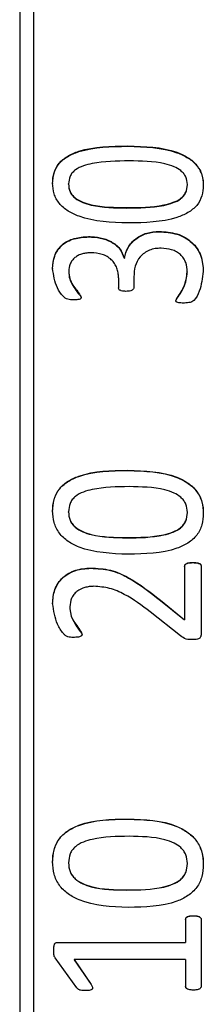
# Model space of a CAD drawing. Units: millimetres. Extents: x 11 to 578, y 9 to 409.
# Drawn here: x 264 to 266, y 188 to 202 of the extents above; entities that cross this region are included whole.
import ezdxf

# ---------------------------------------------------------------- set-up
doc = ezdxf.new("R2010")
doc.units = ezdxf.units.MM
doc.header["$LTSCALE"] = 2

msp = doc.modelspace()

# ---------------------------------------------------------------- linework, layer by layer
at = {"color": 7, "linetype": 'Continuous', "lineweight": 30}
for p, q in [((263.863, 214.153), (263.863, 154.153)), ((263.663, 213.953), (263.663, 154.353)), ((265.209, 200.286), (265.209, 200.281)), ((266.065, 199.73), (266.065, 199.735)), ((266.293, 199.722), (266.293, 199.717)), ((265.161, 198.684), (265.164, 198.684)), ((265.161, 198.684), (265.161, 198.679)), ((265.161, 198.679), (265.164, 198.679)), ((265.164, 198.684), (265.164, 198.679)), ((264.365, 198.49), (264.365, 198.486)), ((266.293, 198.492), (266.293, 198.487)), ((265.078, 198.401), (265.078, 198.257)), ((265.298, 198.414), (265.298, 198.258)), ((264.543, 198.121), (264.543, 198.116)), ((266.293, 195.03), (266.293, 195.027)), ((265.2, 194.68), (265.2, 194.683)), ((266.026, 194.275), (266.026, 193.508)), ((266.263, 194.276), (266.263, 193.301)), ((264.381, 193.695), (264.381, 193.692)), ((265.679, 193.788), (266.026, 193.508)), ((265.679, 193.788), (265.679, 193.785)), ((265.679, 193.785), (266.026, 193.505)), ((265.964, 193.278), (265.533, 193.622)), ((266.026, 193.508), (266.026, 193.505)), ((265.209, 190.657), (265.209, 190.655)), ((264.135, 190.044), (264.135, 190.042)), ((264.363, 190.028), (264.363, 190.03)), ((266.065, 190.02), (266.065, 190.022)), ((266.293, 190.007), (266.293, 190.005)), ((265.2, 189.641), (265.2, 189.642)), ((266.039, 189.223), (266.039, 188.891)), ((266.152, 189.274), (266.152, 189.273)), ((266.263, 189.223), (266.263, 188.261)), ((264.151, 188.777), (264.151, 188.775)), ((264.196, 188.891), (266.039, 188.891)), ((264.196, 188.891), (264.196, 188.889)), ((264.196, 188.889), (266.039, 188.889)), ((266.039, 188.891), (266.039, 188.889)), ((264.48, 188.244), (264.17, 188.669)), ((264.444, 188.646), (264.686, 188.289)), ((266.039, 188.646), (264.444, 188.646)), ((264.444, 188.646), (264.444, 188.644)), ((264.444, 188.644), (264.686, 188.288)), ((266.039, 188.646), (266.039, 188.261)), ((264.686, 188.289), (264.686, 188.288))]:
    msp.add_line(p, q, dxfattribs=at)
for points, knots in [([(264.135, 199.754), (264.136, 199.78), (264.137, 199.83), (264.159, 199.928), (264.218, 200.042), (264.347, 200.147), (264.668, 200.279), (264.97, 200.283), (265.209, 200.286)], [0, 0, 0, 0, 0.0627436, 0.1254567, 0.2502213, 0.3678815, 0.5003462, 1, 1, 1, 1]), ([(264.135, 199.749), (264.138, 199.799), (264.145, 199.9), (264.218, 200.037), (264.347, 200.142), (264.668, 200.274), (264.97, 200.278), (265.209, 200.281)], [0, 0, 0, 0, 0.125195, 0.249972, 0.36764, 0.500162, 1, 1, 1, 1]), ([(265.209, 200.286), (265.453, 200.28), (265.761, 200.272), (266.079, 200.125), (266.206, 200.015), (266.283, 199.876), (266.29, 199.774), (266.293, 199.722)], [0, 0, 0, 0, 0.499374, 0.630551, 0.74978, 0.874724, 1, 1, 1, 1]), ([(265.209, 200.281), (265.453, 200.274), (265.761, 200.266), (266.079, 200.12), (266.207, 200.01), (266.269, 199.894), (266.291, 199.794), (266.293, 199.743), (266.293, 199.717)], [0, 0, 0, 0, 0.499288, 0.6304166, 0.7496206, 0.8745104, 0.9372356, 1, 1, 1, 1]), ([(265.229, 200.072), (265.051, 200.07), (264.829, 200.067), (264.574, 200.005), (264.476, 199.958), (264.415, 199.903), (264.371, 199.837), (264.366, 199.78), (264.363, 199.742)], [0, 0, 0, 0, 0.500324, 0.625504, 0.750336, 0.813899, 0.875334, 1, 1, 1, 1]), ([(266.065, 199.735), (266.061, 199.772), (266.056, 199.827), (266.014, 199.892), (265.96, 199.945), (265.868, 199.995), (265.624, 200.067), (265.402, 200.07), (265.229, 200.072)], [0, 0, 0, 0, 0.124629, 0.187, 0.249772, 0.362165, 0.499884, 1, 1, 1, 1]), ([(265.219, 199.185), (264.976, 199.192), (264.672, 199.202), (264.352, 199.348), (264.223, 199.458), (264.145, 199.601), (264.138, 199.703), (264.135, 199.754)], [0, 0, 0, 0, 0.499371, 0.624689, 0.749798, 0.874741, 1, 1, 1, 1]), ([(264.135, 199.754), (264.135, 199.754), (264.135, 199.752), (264.135, 199.75), (264.135, 199.749)], [0, 0, 0, 0, 0.4998409, 1, 1, 1, 1]), ([(264.363, 199.742), (264.366, 199.705), (264.371, 199.65), (264.413, 199.585), (264.471, 199.53), (264.564, 199.479), (264.809, 199.408), (265.026, 199.406), (265.2, 199.404)], [0, 0, 0, 0, 0.124634, 0.184926, 0.24967, 0.374574, 0.499801, 1, 1, 1, 1]), ([(264.363, 199.737), (264.363, 199.738), (264.363, 199.74), (264.363, 199.741), (264.363, 199.742)], [0, 0, 0, 0, 0.500159, 1, 1, 1, 1]), ([(264.363, 199.737), (264.366, 199.7), (264.371, 199.645), (264.413, 199.58), (264.471, 199.525), (264.564, 199.474), (264.809, 199.403), (265.026, 199.401), (265.2, 199.398)], [0, 0, 0, 0, 0.124602, 0.184885, 0.249622, 0.374525, 0.499758, 1, 1, 1, 1]), ([(265.2, 199.404), (265.377, 199.405), (265.603, 199.407), (265.857, 199.473), (265.954, 199.52), (266.012, 199.573), (266.056, 199.64), (266.061, 199.697), (266.065, 199.735)], [0, 0, 0, 0, 0.500363, 0.637328, 0.750452, 0.812384, 0.875452, 1, 1, 1, 1]), ([(265.2, 199.398), (265.377, 199.4), (265.603, 199.402), (265.857, 199.468), (265.954, 199.515), (266.012, 199.568), (266.056, 199.634), (266.061, 199.692), (266.065, 199.73)], [0, 0, 0, 0, 0.500402, 0.637376, 0.750497, 0.812423, 0.875482, 1, 1, 1, 1]), ([(266.293, 199.722), (266.29, 199.672), (266.284, 199.571), (266.207, 199.431), (266.077, 199.325), (265.757, 199.193), (265.457, 199.188), (265.219, 199.185)], [0, 0, 0, 0, 0.125203, 0.250028, 0.373794, 0.500158, 1, 1, 1, 1]), ([(265.2, 199.398), (265.2, 199.399), (265.2, 199.401), (265.2, 199.403), (265.2, 199.404)], [0, 0, 0, 0, 0.499887, 1, 1, 1, 1]), ([(265.164, 198.684), (265.177, 198.736), (265.203, 198.84), (265.321, 198.966), (265.48, 199.05), (265.602, 199.059), (265.663, 199.064)], [0, 0, 0, 0, 0.2500313, 0.5000211, 0.7484864, 1, 1, 1, 1]), ([(265.164, 198.679), (265.177, 198.731), (265.203, 198.835), (265.321, 198.961), (265.48, 199.045), (265.602, 199.054), (265.663, 199.059)], [0, 0, 0, 0, 0.249994, 0.49997, 0.748451, 1, 1, 1, 1]), ([(265.663, 199.064), (265.749, 199.058), (265.879, 199.049), (266.034, 198.981), (266.133, 198.91), (266.209, 198.82), (266.279, 198.682), (266.288, 198.567), (266.293, 198.492)], [0, 0, 0, 0, 0.249531, 0.377186, 0.499829, 0.621367, 0.750164, 1, 1, 1, 1]), ([(265.663, 199.064), (265.663, 199.063), (265.663, 199.062), (265.663, 199.06), (265.663, 199.059)], [0, 0, 0, 0, 0.499838, 1, 1, 1, 1]), ([(265.663, 199.059), (265.749, 199.053), (265.879, 199.044), (266.034, 198.976), (266.133, 198.905), (266.209, 198.815), (266.279, 198.677), (266.288, 198.562), (266.293, 198.487)], [0, 0, 0, 0, 0.249571, 0.377213, 0.499887, 0.621402, 0.750203, 1, 1, 1, 1]), ([(264.135, 198.533), (264.139, 198.595), (264.146, 198.687), (264.203, 198.799), (264.266, 198.872), (264.348, 198.928), (264.475, 198.978), (264.58, 198.985), (264.65, 198.989)], [0, 0, 0, 0, 0.249742, 0.378381, 0.500037, 0.623368, 0.750258, 1, 1, 1, 1]), ([(264.135, 198.529), (264.139, 198.59), (264.146, 198.682), (264.203, 198.794), (264.266, 198.867), (264.348, 198.923), (264.475, 198.974), (264.58, 198.98), (264.65, 198.984)], [0, 0, 0, 0, 0.249704, 0.378306, 0.499981, 0.623288, 0.750219, 1, 1, 1, 1]), ([(264.65, 198.989), (264.678, 198.988), (264.734, 198.987), (264.845, 198.97), (264.977, 198.925), (265.107, 198.824), (265.143, 198.73), (265.161, 198.684)], [0, 0, 0, 0, 0.12557, 0.251052, 0.501089, 0.752762, 1, 1, 1, 1]), ([(264.65, 198.989), (264.65, 198.988), (264.65, 198.986), (264.65, 198.985), (264.65, 198.984)], [0, 0, 0, 0, 0.499884, 1, 1, 1, 1]), ([(264.65, 198.984), (264.706, 198.981), (264.819, 198.976), (264.977, 198.919), (265.107, 198.819), (265.143, 198.725), (265.161, 198.679)], [0, 0, 0, 0, 0.250765, 0.500915, 0.753329, 1, 1, 1, 1]), ([(264.686, 198.758), (264.665, 198.757), (264.623, 198.756), (264.561, 198.743), (264.503, 198.722), (264.452, 198.69), (264.412, 198.649), (264.373, 198.583), (264.368, 198.527), (264.365, 198.49)], [0, 0, 0, 0, 0.125264, 0.250407, 0.380651, 0.500621, 0.623059, 0.750735, 1, 1, 1, 1]), ([(265.078, 198.401), (265.077, 198.424), (265.076, 198.471), (265.057, 198.54), (265.025, 198.604), (264.978, 198.661), (264.916, 198.706), (264.82, 198.749), (264.739, 198.754), (264.686, 198.758)], [0, 0, 0, 0, 0.12524, 0.250395, 0.375446, 0.500437, 0.624625, 0.750647, 1, 1, 1, 1]), ([(265.689, 198.823), (265.66, 198.822), (265.603, 198.82), (265.52, 198.797), (265.447, 198.756), (265.367, 198.684), (265.307, 198.565), (265.301, 198.465), (265.298, 198.414)], [0, 0, 0, 0, 0.125228, 0.2503435, 0.3754156, 0.5005364, 0.7498118, 1, 1, 1, 1]), ([(266.063, 198.485), (266.06, 198.53), (266.055, 198.598), (266.013, 198.679), (265.968, 198.733), (265.909, 198.775), (265.817, 198.814), (265.74, 198.82), (265.689, 198.823)], [0, 0, 0, 0, 0.248376, 0.37824, 0.500238, 0.622382, 0.748133, 1, 1, 1, 1]), ([(264.431, 198.085), (264.404, 198.085), (264.363, 198.086), (264.314, 198.108), (264.259, 198.161), (264.168, 198.296), (264.148, 198.439), (264.135, 198.533)], [0, 0, 0, 0, 0.12507, 0.187643, 0.25035, 0.501032, 1, 1, 1, 1]), ([(264.135, 198.533), (264.135, 198.533), (264.135, 198.531), (264.135, 198.529), (264.135, 198.529)], [0, 0, 0, 0, 0.5001635, 1, 1, 1, 1]), ([(264.365, 198.49), (264.368, 198.457), (264.374, 198.389), (264.431, 198.269), (264.51, 198.192), (264.539, 198.129), (264.543, 198.121)], [0, 0, 0, 0, 0.249875, 0.500157, 0.936689, 1, 1, 1, 1]), ([(264.365, 198.486), (264.368, 198.452), (264.373, 198.383), (264.422, 198.29), (264.47, 198.216), (264.509, 198.167), (264.533, 198.14), (264.54, 198.124), (264.543, 198.116)], [0, 0, 0, 0, 0.249736, 0.499891, 0.75014, 0.875349, 0.936716, 1, 1, 1, 1]), ([(265.9, 198.074), (265.902, 198.08), (265.909, 198.098), (265.933, 198.128), (265.971, 198.186), (266.037, 198.302), (266.053, 198.412), (266.063, 198.485)], [0, 0, 0, 0, 0.045622, 0.124965, 0.250458, 0.501395, 1, 1, 1, 1]), ([(265.9, 198.069), (265.902, 198.075), (265.931, 198.145), (266.038, 198.265), (266.055, 198.406), (266.063, 198.481)], [0, 0, 0, 0, 0.04558, 0.501109, 1, 1, 1, 1]), ([(266.293, 198.492), (266.28, 198.396), (266.261, 198.253), (266.191, 198.101), (266.127, 198.053), (266.073, 198.04), (266.031, 198.039), (266.003, 198.039)], [0, 0, 0, 0, 0.49951, 0.749737, 0.807912, 0.874597, 1, 1, 1, 1]), ([(266.063, 198.485), (266.063, 198.485), (266.063, 198.483), (266.063, 198.481), (266.063, 198.481)], [0, 0, 0, 0, 0.499955, 1, 1, 1, 1]), ([(265.185, 198.206), (265.162, 198.207), (265.133, 198.207), (265.102, 198.22), (265.088, 198.229), (265.08, 198.242), (265.079, 198.252), (265.078, 198.257)], [0, 0, 0, 0, 0.50011, 0.637649, 0.749695, 0.866207, 1, 1, 1, 1]), ([(265.298, 198.258), (265.297, 198.253), (265.296, 198.243), (265.286, 198.23), (265.272, 198.221), (265.239, 198.208), (265.209, 198.207), (265.185, 198.206)], [0, 0, 0, 0, 0.13069, 0.24862, 0.363963, 0.499488, 1, 1, 1, 1]), ([(264.543, 198.121), (264.543, 198.118), (264.542, 198.113), (264.54, 198.106), (264.535, 198.1), (264.522, 198.091), (264.486, 198.086), (264.453, 198.085), (264.431, 198.085)], [0, 0, 0, 0, 0.070511, 0.132956, 0.191216, 0.250013, 0.499277, 1, 1, 1, 1]), ([(266.003, 198.039), (265.983, 198.039), (265.953, 198.04), (265.921, 198.047), (265.908, 198.055), (265.902, 198.063), (265.901, 198.069), (265.9, 198.074)], [0, 0, 0, 0, 0.500365, 0.749789, 0.815789, 0.875003, 1, 1, 1, 1]), ([(264.135, 195.065), (264.136, 195.093), (264.137, 195.147), (264.159, 195.255), (264.218, 195.38), (264.347, 195.494), (264.668, 195.638), (264.97, 195.643), (265.209, 195.647)], [0, 0, 0, 0, 0.062743, 0.125457, 0.250221, 0.367881, 0.500346, 1, 1, 1, 1]), ([(264.135, 195.062), (264.138, 195.116), (264.145, 195.226), (264.218, 195.376), (264.347, 195.491), (264.668, 195.635), (264.97, 195.639), (265.209, 195.643)], [0, 0, 0, 0, 0.125195, 0.249972, 0.36764, 0.500162, 1, 1, 1, 1]), ([(265.209, 195.647), (265.453, 195.639), (265.761, 195.631), (266.079, 195.47), (266.206, 195.35), (266.283, 195.198), (266.29, 195.086), (266.293, 195.03)], [0, 0, 0, 0, 0.499374, 0.63055, 0.749779, 0.874725, 1, 1, 1, 1]), ([(265.209, 195.647), (265.209, 195.646), (265.209, 195.645), (265.209, 195.643), (265.209, 195.643)], [0, 0, 0, 0, 0.49995, 1, 1, 1, 1]), ([(265.209, 195.643), (265.453, 195.636), (265.761, 195.627), (266.079, 195.466), (266.207, 195.346), (266.269, 195.22), (266.291, 195.11), (266.293, 195.055), (266.293, 195.027)], [0, 0, 0, 0, 0.499288, 0.630417, 0.749621, 0.874511, 0.937236, 1, 1, 1, 1]), ([(265.229, 195.412), (265.051, 195.409), (264.829, 195.406), (264.574, 195.339), (264.476, 195.288), (264.415, 195.228), (264.371, 195.155), (264.366, 195.093), (264.363, 195.052)], [0, 0, 0, 0, 0.500323, 0.625503, 0.750335, 0.8139, 0.875333, 1, 1, 1, 1]), ([(266.065, 195.044), (266.061, 195.084), (266.056, 195.145), (266.014, 195.215), (265.96, 195.273), (265.868, 195.328), (265.624, 195.406), (265.402, 195.409), (265.229, 195.412)], [0, 0, 0, 0, 0.124627, 0.186998, 0.249772, 0.362164, 0.499884, 1, 1, 1, 1]), ([(265.219, 194.445), (264.976, 194.454), (264.672, 194.464), (264.352, 194.622), (264.223, 194.742), (264.145, 194.898), (264.138, 195.009), (264.135, 195.065)], [0, 0, 0, 0, 0.499371, 0.624688, 0.749796, 0.87474, 1, 1, 1, 1]), ([(264.135, 195.065), (264.135, 195.065), (264.135, 195.063), (264.135, 195.062), (264.135, 195.062)], [0, 0, 0, 0, 0.500121, 1, 1, 1, 1]), ([(264.363, 195.052), (264.366, 195.011), (264.371, 194.952), (264.413, 194.88), (264.471, 194.821), (264.564, 194.766), (264.809, 194.688), (265.026, 194.685), (265.2, 194.683)], [0, 0, 0, 0, 0.124633, 0.184924, 0.249668, 0.374572, 0.4998, 1, 1, 1, 1]), ([(264.363, 195.048), (264.363, 195.049), (264.363, 195.05), (264.363, 195.051), (264.363, 195.052)], [0, 0, 0, 0, 0.5000338, 1, 1, 1, 1]), ([(264.363, 195.048), (264.366, 195.008), (264.371, 194.948), (264.413, 194.877), (264.471, 194.817), (264.564, 194.762), (264.809, 194.685), (265.026, 194.682), (265.2, 194.68)], [0, 0, 0, 0, 0.124602, 0.184884, 0.249622, 0.374524, 0.499758, 1, 1, 1, 1]), ([(265.2, 194.683), (265.377, 194.685), (265.603, 194.687), (265.857, 194.758), (265.954, 194.81), (266.012, 194.867), (266.056, 194.94), (266.061, 195.002), (266.065, 195.044)], [0, 0, 0, 0, 0.500362, 0.637328, 0.75045, 0.812382, 0.875452, 1, 1, 1, 1]), ([(265.2, 194.68), (265.377, 194.681), (265.603, 194.684), (265.857, 194.755), (265.954, 194.806), (266.012, 194.864), (266.056, 194.937), (266.061, 194.999), (266.065, 195.04)], [0, 0, 0, 0, 0.500402, 0.637375, 0.750497, 0.812424, 0.875481, 1, 1, 1, 1]), ([(266.293, 195.03), (266.29, 194.975), (266.284, 194.866), (266.207, 194.713), (266.077, 194.598), (265.757, 194.454), (265.457, 194.449), (265.219, 194.445)], [0, 0, 0, 0, 0.125202, 0.250028, 0.373794, 0.500157, 1, 1, 1, 1]), ([(266.065, 195.04), (266.065, 195.041), (266.065, 195.042), (266.065, 195.043), (266.065, 195.044)], [0, 0, 0, 0, 0.500034, 1, 1, 1, 1]), ([(264.135, 193.739), (264.14, 193.808), (264.147, 193.911), (264.212, 194.034), (264.279, 194.115), (264.366, 194.176), (264.497, 194.234), (264.607, 194.243), (264.679, 194.248)], [0, 0, 0, 0, 0.249661, 0.374854, 0.499979, 0.623908, 0.748605, 1, 1, 1, 1]), ([(264.679, 194.248), (264.775, 194.243), (264.966, 194.233), (265.314, 194.074), (265.533, 193.903), (265.679, 193.788)], [0, 0, 0, 0, 0.249815, 0.499691, 1, 1, 1, 1]), ([(264.679, 194.248), (264.679, 194.247), (264.679, 194.246), (264.679, 194.245), (264.679, 194.245)], [0, 0, 0, 0, 0.4999687, 1, 1, 1, 1]), ([(266.026, 194.275), (266.027, 194.281), (266.028, 194.292), (266.04, 194.305), (266.055, 194.314), (266.088, 194.327), (266.119, 194.328), (266.143, 194.328)], [0, 0, 0, 0, 0.129543, 0.241946, 0.369417, 0.500018, 1, 1, 1, 1]), ([(266.026, 194.272), (266.027, 194.278), (266.028, 194.289), (266.04, 194.301), (266.055, 194.311), (266.077, 194.32), (266.107, 194.324), (266.131, 194.324), (266.143, 194.325)], [0, 0, 0, 0, 0.128178, 0.244488, 0.369553, 0.499291, 0.749387, 1, 1, 1, 1]), ([(266.143, 194.328), (266.167, 194.327), (266.198, 194.326), (266.233, 194.316), (266.247, 194.309), (266.255, 194.301), (266.261, 194.291), (266.262, 194.282), (266.263, 194.276)], [0, 0, 0, 0, 0.499828, 0.641585, 0.749981, 0.813082, 0.875208, 1, 1, 1, 1]), ([(266.143, 194.328), (266.143, 194.327), (266.143, 194.326), (266.143, 194.325), (266.143, 194.325)], [0, 0, 0, 0, 0.499944, 1, 1, 1, 1]), ([(266.143, 194.325), (266.167, 194.324), (266.198, 194.323), (266.233, 194.312), (266.247, 194.305), (266.255, 194.297), (266.261, 194.287), (266.262, 194.279), (266.263, 194.273)], [0, 0, 0, 0, 0.499868, 0.641494, 0.750029, 0.813024, 0.875237, 1, 1, 1, 1]), ([(264.135, 193.736), (264.14, 193.805), (264.147, 193.908), (264.212, 194.031), (264.279, 194.112), (264.366, 194.173), (264.498, 194.231), (264.607, 194.239), (264.679, 194.245)], [0, 0, 0, 0, 0.249619, 0.374799, 0.499921, 0.624028, 0.749503, 1, 1, 1, 1]), ([(264.679, 194.245), (264.775, 194.24), (264.966, 194.23), (265.314, 194.071), (265.533, 193.899), (265.679, 193.785)], [0, 0, 0, 0, 0.2498323, 0.4997131, 1, 1, 1, 1]), ([(264.725, 193.986), (264.703, 193.985), (264.66, 193.983), (264.576, 193.965), (264.496, 193.928), (264.436, 193.869), (264.392, 193.798), (264.385, 193.736), (264.381, 193.695)], [0, 0, 0, 0, 0.125481, 0.250852, 0.500329, 0.6247, 0.75078, 1, 1, 1, 1]), ([(265.533, 193.622), (265.413, 193.711), (265.234, 193.845), (264.954, 193.969), (264.801, 193.98), (264.725, 193.986)], [0, 0, 0, 0, 0.500235, 0.750259, 1, 1, 1, 1]), ([(264.431, 193.256), (264.418, 193.256), (264.391, 193.256), (264.357, 193.261), (264.333, 193.271), (264.311, 193.286), (264.263, 193.339), (264.172, 193.485), (264.15, 193.637), (264.135, 193.739)], [0, 0, 0, 0, 0.0628, 0.125441, 0.156819, 0.185786, 0.250823, 0.501349, 1, 1, 1, 1]), ([(264.135, 193.739), (264.135, 193.739), (264.135, 193.737), (264.135, 193.736), (264.135, 193.736)], [0, 0, 0, 0, 0.500059, 1, 1, 1, 1]), ([(264.381, 193.695), (264.384, 193.659), (264.389, 193.585), (264.443, 193.455), (264.528, 193.374), (264.553, 193.304), (264.556, 193.296)], [0, 0, 0, 0, 0.249914, 0.500072, 0.938077, 1, 1, 1, 1]), ([(264.381, 193.692), (264.384, 193.655), (264.388, 193.582), (264.435, 193.48), (264.484, 193.4), (264.523, 193.348), (264.548, 193.319), (264.553, 193.301), (264.556, 193.293)], [0, 0, 0, 0, 0.2497872, 0.499831, 0.7500608, 0.8752821, 0.9378845, 1, 1, 1, 1]), ([(264.556, 193.296), (264.556, 193.293), (264.555, 193.288), (264.551, 193.281), (264.546, 193.275), (264.531, 193.266), (264.491, 193.257), (264.455, 193.256), (264.431, 193.256)], [0, 0, 0, 0, 0.05683, 0.111906, 0.169562, 0.233648, 0.492764, 1, 1, 1, 1]), ([(266.141, 193.223), (266.109, 193.223), (266.043, 193.223), (265.991, 193.26), (265.964, 193.278)], [0, 0, 0, 0, 0.5004, 1, 1, 1, 1]), ([(266.263, 193.301), (266.262, 193.294), (266.261, 193.28), (266.255, 193.261), (266.243, 193.245), (266.221, 193.232), (266.186, 193.225), (266.158, 193.224), (266.141, 193.223)], [0, 0, 0, 0, 0.139489, 0.249858, 0.372413, 0.499662, 0.698965, 1, 1, 1, 1]), ([(264.135, 190.044), (264.136, 190.073), (264.137, 190.131), (264.159, 190.244), (264.218, 190.375), (264.347, 190.496), (264.668, 190.649), (264.97, 190.653), (265.209, 190.657)], [0, 0, 0, 0, 0.0627439, 0.1254567, 0.2502212, 0.3678813, 0.5003461, 1, 1, 1, 1]), ([(264.135, 190.042), (264.138, 190.1), (264.145, 190.215), (264.218, 190.373), (264.347, 190.494), (264.668, 190.647), (264.97, 190.651), (265.209, 190.655)], [0, 0, 0, 0, 0.125195, 0.249972, 0.36764, 0.500162, 1, 1, 1, 1]), ([(265.209, 190.657), (265.453, 190.65), (265.761, 190.64), (266.079, 190.471), (266.206, 190.344), (266.283, 190.184), (266.29, 190.066), (266.293, 190.007)], [0, 0, 0, 0, 0.499374, 0.630551, 0.74978, 0.874725, 1, 1, 1, 1]), ([(265.209, 190.655), (265.453, 190.648), (265.761, 190.638), (266.079, 190.469), (266.207, 190.342), (266.269, 190.209), (266.291, 190.094), (266.293, 190.035), (266.293, 190.005)], [0, 0, 0, 0, 0.499288, 0.630417, 0.749621, 0.87451, 0.937236, 1, 1, 1, 1]), ([(265.229, 190.41), (265.051, 190.407), (264.829, 190.404), (264.574, 190.333), (264.476, 190.279), (264.415, 190.215), (264.371, 190.139), (264.366, 190.074), (264.363, 190.03)], [0, 0, 0, 0, 0.500323, 0.625503, 0.750335, 0.813899, 0.875334, 1, 1, 1, 1]), ([(266.065, 190.022), (266.061, 190.064), (266.056, 190.128), (266.014, 190.202), (265.96, 190.263), (265.868, 190.321), (265.624, 190.403), (265.402, 190.407), (265.229, 190.41)], [0, 0, 0, 0, 0.124626, 0.186997, 0.249771, 0.362164, 0.499883, 1, 1, 1, 1]), ([(265.219, 189.393), (264.976, 189.402), (264.672, 189.413), (264.352, 189.579), (264.223, 189.705), (264.145, 189.868), (264.138, 189.985), (264.135, 190.044)], [0, 0, 0, 0, 0.499371, 0.624689, 0.749797, 0.874741, 1, 1, 1, 1]), ([(264.363, 190.03), (264.366, 189.988), (264.371, 189.924), (264.413, 189.85), (264.471, 189.787), (264.564, 189.729), (264.809, 189.648), (265.026, 189.645), (265.2, 189.642)], [0, 0, 0, 0, 0.124632, 0.184924, 0.249669, 0.374573, 0.4998, 1, 1, 1, 1]), ([(264.363, 190.028), (264.366, 189.986), (264.371, 189.923), (264.413, 189.848), (264.471, 189.785), (264.564, 189.727), (264.809, 189.646), (265.026, 189.643), (265.2, 189.641)], [0, 0, 0, 0, 0.124602, 0.184884, 0.249622, 0.374524, 0.499758, 1, 1, 1, 1]), ([(265.2, 189.642), (265.377, 189.644), (265.603, 189.647), (265.857, 189.722), (265.954, 189.776), (266.012, 189.836), (266.056, 189.912), (266.061, 189.978), (266.065, 190.022)], [0, 0, 0, 0, 0.500361, 0.637327, 0.75045, 0.812382, 0.875451, 1, 1, 1, 1]), ([(265.2, 189.641), (265.377, 189.643), (265.603, 189.645), (265.857, 189.72), (265.954, 189.774), (266.012, 189.834), (266.056, 189.911), (266.061, 189.976), (266.065, 190.02)], [0, 0, 0, 0, 0.500402, 0.637376, 0.750497, 0.812424, 0.875481, 1, 1, 1, 1]), ([(266.293, 190.007), (266.29, 189.95), (266.284, 189.834), (266.207, 189.674), (266.077, 189.553), (265.757, 189.402), (265.457, 189.397), (265.219, 189.393)], [0, 0, 0, 0, 0.125203, 0.250028, 0.373794, 0.500157, 1, 1, 1, 1]), ([(266.039, 189.223), (266.04, 189.229), (266.041, 189.237), (266.047, 189.246), (266.055, 189.254), (266.067, 189.262), (266.1, 189.273), (266.129, 189.274), (266.152, 189.274)], [0, 0, 0, 0, 0.128322, 0.182709, 0.245479, 0.364683, 0.499935, 1, 1, 1, 1]), ([(266.039, 189.221), (266.04, 189.227), (266.041, 189.236), (266.047, 189.245), (266.055, 189.252), (266.067, 189.26), (266.1, 189.271), (266.129, 189.272), (266.152, 189.273)], [0, 0, 0, 0, 0.128152, 0.18248, 0.245411, 0.366695, 0.499939, 1, 1, 1, 1]), ([(266.152, 189.274), (266.168, 189.274), (266.195, 189.273), (266.227, 189.265), (266.245, 189.255), (266.254, 189.246), (266.261, 189.235), (266.262, 189.227), (266.263, 189.223)], [0, 0, 0, 0, 0.352037, 0.617758, 0.724416, 0.819095, 0.908378, 1, 1, 1, 1]), ([(266.152, 189.273), (266.168, 189.272), (266.195, 189.271), (266.227, 189.263), (266.245, 189.253), (266.254, 189.244), (266.261, 189.233), (266.262, 189.225), (266.263, 189.221)], [0, 0, 0, 0, 0.351937, 0.617546, 0.72415, 0.818857, 0.908217, 1, 1, 1, 1]), ([(264.151, 188.777), (264.151, 188.799), (264.152, 188.829), (264.16, 188.862), (264.165, 188.875), (264.172, 188.883), (264.182, 188.889), (264.191, 188.89), (264.196, 188.891)], [0, 0, 0, 0, 0.500444, 0.647407, 0.750344, 0.814935, 0.875499, 1, 1, 1, 1]), ([(264.151, 188.775), (264.151, 188.798), (264.152, 188.827), (264.16, 188.86), (264.165, 188.874), (264.172, 188.881), (264.182, 188.888), (264.191, 188.889), (264.196, 188.889)], [0, 0, 0, 0, 0.500412, 0.647307, 0.750305, 0.814768, 0.875464, 1, 1, 1, 1]), ([(264.17, 188.669), (264.166, 188.676), (264.157, 188.692), (264.153, 188.713), (264.152, 188.729), (264.151, 188.748), (264.151, 188.764), (264.151, 188.777)], [0, 0, 0, 0, 0.223923, 0.499456, 0.560186, 0.663829, 1, 1, 1, 1]), ([(264.602, 188.202), (264.579, 188.202), (264.55, 188.203), (264.518, 188.212), (264.498, 188.222), (264.487, 188.235), (264.48, 188.244)], [0, 0, 0, 0, 0.500149, 0.631399, 0.750232, 1, 1, 1, 1]), ([(264.686, 188.289), (264.693, 188.277), (264.703, 188.26), (264.706, 188.239), (264.705, 188.23), (264.702, 188.224), (264.697, 188.218), (264.683, 188.209), (264.649, 188.204), (264.62, 188.203), (264.602, 188.202)], [0, 0, 0, 0, 0.249648, 0.317758, 0.372128, 0.401645, 0.432101, 0.500194, 0.685054, 1, 1, 1, 1]), ([(266.152, 188.209), (266.13, 188.211), (266.095, 188.212), (266.06, 188.227), (266.048, 188.238), (266.043, 188.244), (266.04, 188.252), (266.039, 188.258), (266.039, 188.261)], [0, 0, 0, 0, 0.500113, 0.754219, 0.816796, 0.871267, 0.930542, 1, 1, 1, 1]), ([(266.263, 188.261), (266.262, 188.256), (266.26, 188.246), (266.25, 188.233), (266.236, 188.224), (266.204, 188.211), (266.175, 188.21), (266.152, 188.209)], [0, 0, 0, 0, 0.1137943, 0.2288804, 0.3599343, 0.4850614, 1, 1, 1, 1])]:
    msp.add_open_spline(points, degree=3, knots=knots, dxfattribs=at)

doc.saveas('drawing.dxf')
